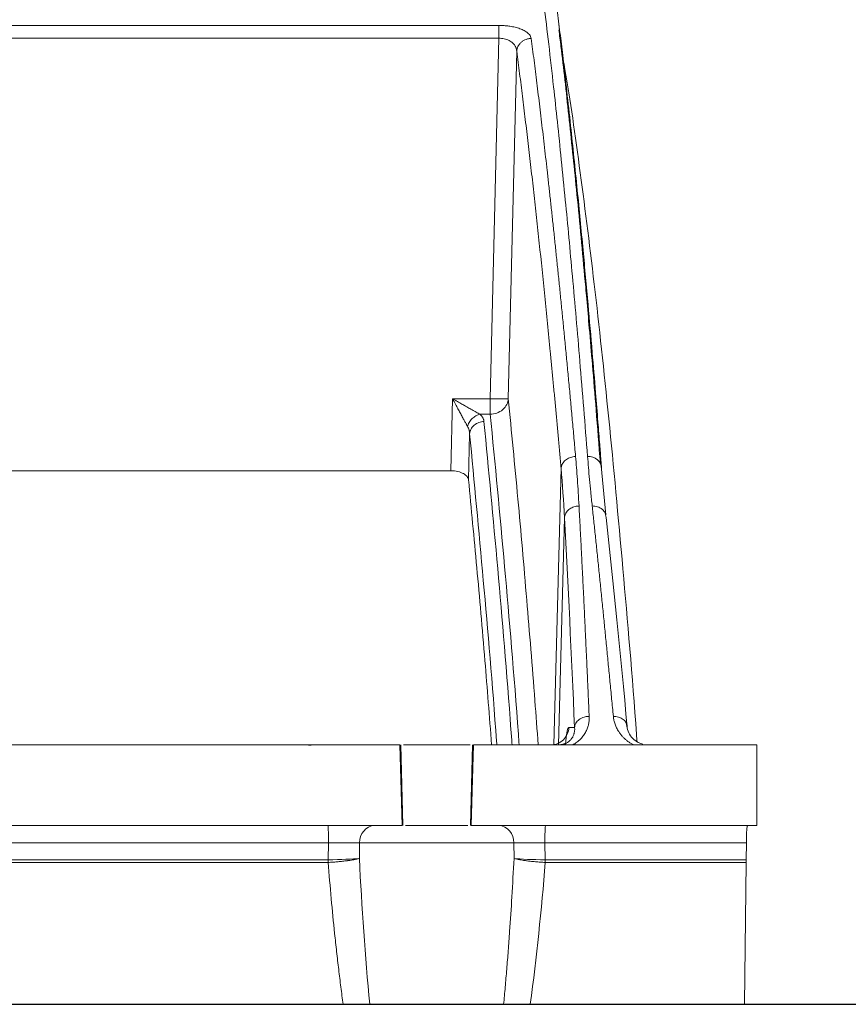
# Model space of a CAD drawing. Units: inches. Extents: x -8351 to 90785, y -16388 to 6019.
# Drawn here: x 57781 to 57784, y -947 to -944 of the extents above; entities that cross this region are included whole.
import ezdxf

# ---------------------------------------------------------------- set-up
doc = ezdxf.new("R2010")
doc.units = ezdxf.units.IN
doc.header["$MEASUREMENT"] = 0

msp = doc.modelspace()

# ---------------------------------------------------------------- linework, layer by layer
at = {"color": 252, "linetype": 'Continuous', "lineweight": 0, "true_color": 0x939598}
for p, q in [((57782.7145, -944.4842), (57781.1207, -944.4842)), ((57782.8709, -944.4735), (57782.8737, -944.4965)), ((57782.7149, -944.5178), (57781.1169, -944.5178)), ((57782.692, -945.4603), (57782.7149, -944.5178)), ((57782.7394, -945.4603), (57782.7616, -944.5519)), ((57782.5892, -945.6484), (57782.5937, -945.4603)), ((57782.5937, -945.4603), (57782.692, -945.4603)), ((57782.6924, -945.5005), (57782.6656, -945.5005)), ((57782.6354, -945.672), (57782.6384, -945.5519)), ((57782.5892, -945.6484), (57781.2377, -945.6484)), ((57782.8584, -946.3646), (57782.8774, -945.6418)), ((57782.9945, -945.7637), (57782.9825, -945.635)), ((57782.8707, -946.3646), (57782.8862, -945.7709)), ((57782.9939, -945.7638), (57782.9953, -945.7705)), ((57782.9127, -946.3191), (57782.8976, -946.3191)), ((57782.2246, -946.3656), (57782.217, -946.3659)), ((57782.4562, -946.3646), (57782.4617, -946.5751)), ((57782.4587, -946.3646), (57782.4642, -946.5751)), ((57782.6458, -946.3646), (57782.6403, -946.5751)), ((57782.6483, -946.3646), (57782.6428, -946.5751)), ((57783.3891, -946.3646), (57783.3895, -946.5751)), ((57782.2693, -946.6206), (57775.9625, -946.6206)), ((57782.2687, -946.665), (57782.2693, -946.6206)), ((57782.3501, -946.6615), (57782.3508, -946.6206)), ((57782.7537, -946.6206), (57782.3508, -946.6206)), ((57782.7537, -946.6206), (57782.7544, -946.6615)), ((57782.8352, -946.6206), (57783.3617, -946.6206)), ((57782.8359, -946.665), (57782.8352, -946.6206)), ((57783.3616, -946.665), (57783.3617, -946.6206)), ((57782.2685, -946.6719), (57775.9643, -946.6719)), ((57783.3616, -946.6719), (57782.836, -946.6719)), ((57783.357, -947.0428), (57783.3616, -946.6719)), ((57782.7786, -947.0428), (57783.1277, -947.0428)), ((57783.1274, -947.0427), (57783.1277, -947.0428))]:
    msp.add_line(p, q, dxfattribs=at)
msp.add_line((57770.9672, -947.0428), (57793.7464, -947.0428))
for centre, radius, start, end in [((57784.2854, -945.4644), 1.5934, 179.8516, 181.2982), ((57782.3942, -946.6183), 0.0434, 94.9735, 183.0158), ((57782.7104, -946.6183), 0.0434, 356.9842, 85.0265), ((57783.2988, -946.6094), 0.4637, 175.7505, 181.382)]:
    msp.add_arc(centre, radius, start, end, dxfattribs=at)
for points, knots in [([(57782.9466, -945.6108), (57782.9399, -945.527), (57782.9269, -945.3638), (57782.9075, -945.142), (57782.8913, -944.9686), (57782.8781, -944.8361), (57782.8679, -944.7375), (57782.857, -944.6365), (57782.8412, -944.498), (57782.8207, -944.3324), (57782.8026, -944.201), (57782.791, -944.1234), (57782.7858, -944.0894), (57782.7807, -944.0567), (57782.7757, -944.0251), (57782.7707, -943.9948), (57782.7657, -943.9656), (57782.7564, -943.9121), (57782.7429, -943.8396), (57782.7255, -943.7551), (57782.7087, -943.6828), (57782.6928, -943.6215), (57782.6776, -943.5701), (57782.6623, -943.5243), (57782.6458, -943.483), (57782.6315, -943.4527), (57782.6228, -943.4396), (57782.6202, -943.4357)], [0, 0, 0, 0, 0.068686, 0.13368, 0.194914, 0.229215, 0.262181, 0.293804, 0.333896, 0.411465, 0.484808, 0.500687, 0.516349, 0.531795, 0.547024, 0.562035, 0.576828, 0.591404, 0.645285, 0.696678, 0.745572, 0.791964, 0.835852, 0.877236, 0.925091, 0.977451, 1, 1, 1, 1]), ([(57782.9833, -945.6414), (57782.9827, -945.6344), (57782.9811, -945.6139), (57782.978, -945.5737), (57782.9733, -945.5149), (57782.9668, -945.4341), (57782.9582, -945.331), (57782.9473, -945.206), (57782.9343, -945.0638), (57782.9192, -944.907), (57782.9017, -944.7386), (57782.8869, -944.6061), (57782.8754, -944.5097), (57782.8681, -944.4498), (57782.8605, -944.3898), (57782.8526, -944.3298), (57782.8449, -944.2736), (57782.8384, -944.2275), (57782.8331, -944.1913), (57782.8209, -944.1087), (57782.7999, -943.9779), (57782.7698, -943.8213), (57782.7479, -943.7215), (57782.7363, -943.6818), (57782.7352, -943.678)], [0, 0, 0, 0, 0.007339, 0.021419, 0.042231, 0.06976, 0.108548, 0.155726, 0.211288, 0.275247, 0.347647, 0.428566, 0.457147, 0.486659, 0.517099, 0.548466, 0.580757, 0.607969, 0.625354, 0.642737, 0.751939, 0.869736, 0.987677, 1, 1, 1, 1]), ([(57782.7145, -944.4842), (57782.7161, -944.4842), (57782.7193, -944.4843), (57782.7241, -944.4845), (57782.7289, -944.4848), (57782.7337, -944.4852), (57782.7384, -944.4857), (57782.7465, -944.4869), (57782.7575, -944.489), (57782.7704, -944.4929), (57782.7817, -944.4978), (57782.7897, -944.5032), (57782.795, -944.5084), (57782.7982, -944.5133), (57782.7989, -944.5167), (57782.7993, -944.5184)], [0, 0, 0, 0, 0.03601, 0.071975, 0.108052, 0.144396, 0.18116, 0.21849, 0.335305, 0.453265, 0.580668, 0.711053, 0.806069, 0.901846, 1, 1, 1, 1]), ([(57782.7145, -944.4842), (57782.7145, -944.4855), (57782.7146, -944.4882), (57782.7147, -944.4932), (57782.7148, -944.4975), (57782.7148, -944.5023), (57782.7149, -944.5091), (57782.7149, -944.5144), (57782.7149, -944.5178)], [0, 0, 0, 0, 0.249597, 0.374664, 0.499731, 0.624798, 0.749866, 1, 1, 1, 1]), ([(57782.9801, -945.6292), (57782.9764, -945.5821), (57782.9696, -945.4946), (57782.9599, -945.3773), (57782.9517, -945.281), (57782.9449, -945.2038), (57782.9338, -945.0805), (57782.9183, -944.9168), (57782.8975, -944.719), (57782.8822, -944.5781), (57782.8733, -944.5101), (57782.8715, -944.4958)], [0, 0, 0, 0, 0.107559, 0.200237, 0.278123, 0.341272, 0.391691, 0.589635, 0.770525, 0.951508, 1, 1, 1, 1]), ([(57782.7616, -944.5519), (57782.7615, -944.5508), (57782.7613, -944.5487), (57782.7606, -944.5458), (57782.7597, -944.5431), (57782.7586, -944.5407), (57782.7567, -944.537), (57782.7532, -944.5324), (57782.7478, -944.5275), (57782.7417, -944.5237), (57782.7354, -944.521), (57782.7287, -944.5191), (57782.7218, -944.5179), (57782.7172, -944.5179), (57782.7149, -944.5178)], [0, 0, 0, 0, 0.065268, 0.12581, 0.181637, 0.23275, 0.279148, 0.418205, 0.539802, 0.640893, 0.736559, 0.827648, 0.915084, 1, 1, 1, 1]), ([(57782.7616, -944.5519), (57782.7618, -944.5479), (57782.7633, -944.5415), (57782.7682, -944.5334), (57782.7732, -944.5281), (57782.7792, -944.5237), (57782.7863, -944.5204), (57782.7914, -944.5191), (57782.7942, -944.5187)], [0.0974377, 0.0974377, 0.0974377, 0.0974377, 0.3475721, 0.4726393, 0.5977065, 0.7227737, 0.8478409, 1, 1, 1, 1]), ([(57782.7993, -944.5184), (57782.8006, -944.5277), (57782.803, -944.5466), (57782.8067, -944.5755), (57782.8104, -944.6049), (57782.8141, -944.635), (57782.8179, -944.6657), (57782.8217, -944.697), (57782.8255, -944.729), (57782.8294, -944.7616), (57782.8332, -944.7949), (57782.8371, -944.8288), (57782.841, -944.8635), (57782.845, -944.8988), (57782.8489, -944.9348), (57782.8529, -944.9715), (57782.8569, -945.0089), (57782.861, -945.047), (57782.865, -945.0859), (57782.8691, -945.1255), (57782.8732, -945.1658), (57782.8774, -945.2069), (57782.8815, -945.2487), (57782.8857, -945.2913), (57782.8899, -945.3346), (57782.8941, -945.3787), (57782.8983, -945.4236), (57782.9025, -945.4693), (57782.9068, -945.5158), (57782.9111, -945.563), (57782.9139, -945.5951), (57782.9153, -945.6111)], [0, 0, 0, 0, 0.030567, 0.06142, 0.09256, 0.123985, 0.155694, 0.187688, 0.219965, 0.252525, 0.285367, 0.31849, 0.351893, 0.385576, 0.419538, 0.453777, 0.488293, 0.523085, 0.558152, 0.593493, 0.629106, 0.664992, 0.701148, 0.737574, 0.774268, 0.811229, 0.848457, 0.885949, 0.923704, 0.961722, 1, 1, 1, 1]), ([(57782.8774, -945.6418), (57782.8762, -945.6286), (57782.8739, -945.6024), (57782.8703, -945.5634), (57782.8668, -945.5247), (57782.8633, -945.4865), (57782.8598, -945.4485), (57782.8562, -945.411), (57782.8527, -945.3738), (57782.8456, -945.2998), (57782.8349, -945.1916), (57782.8229, -945.0759), (57782.8132, -944.9863), (57782.806, -944.9204), (57782.7987, -944.8557), (57782.7913, -944.7923), (57782.7839, -944.7302), (57782.7765, -944.6694), (57782.7691, -944.6098), (57782.7641, -944.5712), (57782.7616, -944.5519)], [0, 0, 0, 0, 0.031373, 0.062719, 0.094039, 0.125334, 0.156602, 0.187845, 0.219063, 0.250255, 0.375806, 0.500037, 0.562319, 0.624641, 0.687017, 0.749461, 0.811976, 0.874566, 0.937238, 1, 1, 1, 1]), ([(57782.8831, -944.5749), (57782.8838, -944.5785), (57782.898, -944.6557), (57782.9251, -944.8473), (57782.9643, -945.153), (57783.0023, -945.5048), (57783.0391, -945.9011), (57783.0637, -946.1867), (57783.0755, -946.3502), (57783.076, -946.3565)], [0, 0, 0, 0, 0.009622, 0.206409, 0.402844, 0.599279, 0.795735, 0.992218, 1, 1, 1, 1]), ([(57782.6328, -945.5324), (57782.6324, -945.5315), (57782.6314, -945.5298), (57782.6298, -945.5269), (57782.6281, -945.5237), (57782.6262, -945.5203), (57782.6232, -945.515), (57782.6191, -945.5073), (57782.6136, -945.4972), (57782.6077, -945.4861), (57782.601, -945.4737), (57782.5963, -945.465), (57782.5937, -945.4603)], [0, 0, 0, 0, 0.044308, 0.091101, 0.140467, 0.192483, 0.247213, 0.373652, 0.515698, 0.660555, 0.815156, 1, 1, 1, 1]), ([(57782.5937, -945.4603), (57782.596, -945.4616), (57782.6003, -945.464), (57782.6066, -945.4676), (57782.6125, -945.4709), (57782.6179, -945.474), (57782.6228, -945.4768), (57782.6273, -945.4793), (57782.6334, -945.4827), (57782.6409, -945.4868), (57782.6489, -945.4913), (57782.6554, -945.4949), (57782.6609, -945.4979), (57782.6641, -945.4997), (57782.6656, -945.5005)], [0, 0, 0, 0, 0.088711, 0.171686, 0.248927, 0.320438, 0.386223, 0.446286, 0.500633, 0.63354, 0.750053, 0.838836, 0.922027, 1, 1, 1, 1]), ([(57782.7394, -945.4603), (57782.7392, -945.465), (57782.7379, -945.4701), (57782.733, -945.48), (57782.7293, -945.4847), (57782.7203, -945.4924), (57782.7148, -945.4955), (57782.7036, -945.4995), (57782.6978, -945.5004), (57782.6924, -945.5005)], [0, 0, 0, 0, 0.25, 0.25, 0.5, 0.5, 0.75, 0.75, 1, 1, 1, 1]), ([(57782.7394, -945.4603), (57782.7393, -945.4603), (57782.739, -945.4604), (57782.7381, -945.4605), (57782.7369, -945.4605), (57782.7353, -945.4606), (57782.7333, -945.4607), (57782.731, -945.4607), (57782.7284, -945.4607), (57782.7255, -945.4607), (57782.7224, -945.4607), (57782.7191, -945.4607), (57782.7155, -945.4607), (57782.7118, -945.4607), (57782.708, -945.4606), (57782.7053, -945.4606), (57782.704, -945.4605)], [0, 0, 0, 0, 0.073335, 0.146372, 0.219112, 0.291556, 0.363705, 0.435561, 0.507125, 0.578398, 0.649381, 0.720076, 0.790484, 0.860607, 0.930445, 1, 1, 1, 1]), ([(57782.7394, -945.4603), (57782.7478, -945.5462), (57782.7642, -945.7133), (57782.7873, -945.979), (57782.805, -946.1944), (57782.8148, -946.3258), (57782.8177, -946.3646)], [0, 0, 0, 0, 0.3123055, 0.6071097, 0.8839083, 1, 1, 1, 1]), ([(57782.6328, -945.5324), (57782.6337, -945.5289), (57782.6367, -945.5217), (57782.6446, -945.5115), (57782.6549, -945.5039), (57782.6622, -945.5013), (57782.6656, -945.5005)], [0, 0, 0, 0, 0.2502, 0.500411, 0.750623, 1, 1, 1, 1]), ([(57782.6384, -945.5519), (57782.6386, -945.5481), (57782.6396, -945.544), (57782.6435, -945.5362), (57782.6464, -945.5324), (57782.6537, -945.5262), (57782.658, -945.5238), (57782.667, -945.5206), (57782.6716, -945.5198), (57782.6759, -945.5198)], [0, 0, 0, 0, 0.25, 0.25, 0.5, 0.5, 0.75, 0.75, 1, 1, 1, 1]), ([(57782.6656, -945.5005), (57782.6664, -945.5014), (57782.6681, -945.5031), (57782.6703, -945.5057), (57782.6721, -945.5084), (57782.6736, -945.5112), (57782.6747, -945.514), (57782.6755, -945.5168), (57782.6758, -945.5188), (57782.6759, -945.5198)], [0, 0, 0, 0, 0.140955, 0.281737, 0.422836, 0.564738, 0.707923, 0.852859, 1, 1, 1, 1]), ([(57782.7493, -946.3646), (57782.7484, -946.3517), (57782.7363, -946.1857), (57782.712, -945.8982), (57782.6879, -945.6459), (57782.6759, -945.5198)], [0, 0, 0, 0, 0.040582, 0.520163, 1, 1, 1, 1]), ([(57782.7677, -946.3646), (57782.7671, -946.3554), (57782.7549, -946.1869), (57782.7299, -945.8924), (57782.7049, -945.6313), (57782.6924, -945.5005)], [0, 0, 0, 0, 0.0281, 0.513359, 1, 1, 1, 1]), ([(57782.6384, -945.5519), (57782.6383, -945.5506), (57782.6381, -945.5483), (57782.6375, -945.5449), (57782.6366, -945.5411), (57782.6352, -945.537), (57782.6336, -945.5339), (57782.6328, -945.5324)], [0, 0, 0, 0, 0.189299, 0.357986, 0.50607, 0.764645, 1, 1, 1, 1]), ([(57782.7094, -946.3646), (57782.7092, -946.3617), (57782.6979, -946.2065), (57782.6743, -945.9296), (57782.6503, -945.6778), (57782.6384, -945.5519)], [0, 0, 0, 0, 0.00949, 0.504613, 1, 1, 1, 1]), ([(57782.9082, -945.6118), (57782.9043, -945.6125), (57782.9002, -945.6137), (57782.8928, -945.6174), (57782.8893, -945.6199), (57782.8837, -945.6255), (57782.8814, -945.6287), (57782.8784, -945.6353), (57782.8776, -945.6386), (57782.8774, -945.6418)], [0, 0, 0, 0, 0.25, 0.25, 0.5, 0.5, 0.75, 0.75, 1, 1, 1, 1]), ([(57782.9153, -945.6111), (57782.9162, -945.6208), (57782.9179, -945.6408), (57782.9201, -945.6721), (57782.9223, -945.7055), (57782.9236, -945.7287), (57782.9243, -945.7406)], [0, 0, 0, 0, 0.2269556, 0.4692885, 0.7269779, 1, 1, 1, 1]), ([(57782.9466, -945.6108), (57782.9553, -945.6107), (57782.9758, -945.6169), (57782.9832, -945.6341), (57782.9833, -945.6414)], [0.063496, 0.063496, 0.063496, 0.063496, 0.893367, 1.722919, 1.722919, 1.722919, 1.722919]), ([(57782.9587, -945.7402), (57782.9575, -945.7282), (57782.9551, -945.7049), (57782.9518, -945.6714), (57782.949, -945.6403), (57782.9474, -945.6204), (57782.9466, -945.6108)], [0, 0, 0, 0, 0.275203, 0.53362, 0.775227, 1, 1, 1, 1]), ([(57782.6354, -945.672), (57782.6351, -945.669), (57782.6339, -945.6662), (57782.6294, -945.6606), (57782.6263, -945.6581), (57782.6181, -945.6536), (57782.6131, -945.6517), (57782.6017, -945.6491), (57782.5955, -945.6484), (57782.5892, -945.6484)], [0, 0, 0, 0, 0.25, 0.25, 0.5, 0.5, 0.75, 0.75, 1, 1, 1, 1]), ([(57782.6959, -946.3646), (57782.6901, -946.2905), (57782.6774, -946.1285), (57782.6572, -945.8991), (57782.6427, -945.7477), (57782.6354, -945.672)], [0, 0, 0, 0, 0.296664, 0.648129, 1, 1, 1, 1]), ([(57782.917, -945.7412), (57782.913, -945.7419), (57782.909, -945.7431), (57782.9015, -945.7467), (57782.8981, -945.7492), (57782.8924, -945.7548), (57782.8902, -945.758), (57782.8872, -945.7645), (57782.8864, -945.7678), (57782.8862, -945.7709)], [0, 0, 0, 0, 0.25, 0.25, 0.5, 0.5, 0.75, 0.75, 1, 1, 1, 1]), ([(57782.9243, -945.7406), (57782.925, -945.7536), (57782.9264, -945.7797), (57782.9285, -945.8194), (57782.9305, -945.8595), (57782.9326, -945.9002), (57782.9347, -945.9414), (57782.9367, -945.9832), (57782.9388, -946.0254), (57782.9408, -946.0682), (57782.9428, -946.1115), (57782.9448, -946.1554), (57782.9468, -946.1998), (57782.9488, -946.2447), (57782.9502, -946.275), (57782.9508, -946.2902)], [0, 0, 0, 0, 0.074471, 0.149358, 0.224659, 0.300372, 0.376495, 0.453026, 0.529963, 0.607304, 0.685047, 0.763191, 0.841732, 0.920669, 1, 1, 1, 1]), ([(57783.014, -946.2902), (57783.0125, -946.2749), (57783.0096, -946.2445), (57783.0053, -946.1995), (57783.0009, -946.1549), (57782.9966, -946.111), (57782.9923, -946.0676), (57782.9881, -946.0247), (57782.9838, -945.9825), (57782.9796, -945.9407), (57782.9754, -945.8996), (57782.9712, -945.8589), (57782.967, -945.8188), (57782.9629, -945.7793), (57782.9601, -945.7532), (57782.9587, -945.7402)], [0, 0, 0, 0, 0.079579, 0.158723, 0.23743, 0.315698, 0.393525, 0.470909, 0.547847, 0.624337, 0.700377, 0.775965, 0.8511, 0.925779, 1, 1, 1, 1]), ([(57782.9587, -945.7402), (57782.9634, -945.7406), (57782.9705, -945.7411), (57782.9791, -945.7448), (57782.985, -945.7487), (57782.9896, -945.7536), (57782.9931, -945.7586), (57782.9936, -945.7622), (57782.9939, -945.7638)], [0, 0, 0, 0, 0.27923, 0.42935, 0.582596, 0.73584, 0.885958, 1, 1, 1, 1]), ([(57782.9508, -946.2902), (57782.9509, -946.2919), (57782.9509, -946.2954), (57782.9507, -946.3006), (57782.9502, -946.3055), (57782.9491, -946.3121), (57782.9468, -946.3203), (57782.9426, -946.3303), (57782.9368, -946.3399), (57782.9304, -946.3478), (57782.9242, -946.3536), (57782.9188, -946.3579), (57782.9132, -946.3616), (57782.909, -946.3636), (57782.907, -946.3646)], [0, 0, 0, 0, 0.0649219, 0.1277337, 0.1885063, 0.247318, 0.3711906, 0.492712, 0.6251064, 0.7451309, 0.8150296, 0.880424, 0.9418614, 1, 1, 1, 1]), ([(57782.9428, -946.2908), (57782.941, -946.2912), (57782.9346, -946.2927), (57782.9239, -946.2979), (57782.915, -946.3082), (57782.9129, -946.3156), (57782.9127, -946.3191)], [0.0000015, 0.0000015, 0.0000015, 0.0000015, 0.0992094, 0.3503772, 0.601545, 0.8514224, 0.8514224, 0.8514224, 0.8514224]), ([(57783.0681, -946.3646), (57783.0668, -946.3641), (57783.0643, -946.363), (57783.0608, -946.3611), (57783.0572, -946.359), (57783.0538, -946.3568), (57783.0504, -946.3544), (57783.0471, -946.3518), (57783.0429, -946.3481), (57783.0379, -946.3432), (57783.0326, -946.3369), (57783.0273, -946.3293), (57783.0222, -946.3205), (57783.0182, -946.3106), (57783.0154, -946.3005), (57783.0145, -946.2937), (57783.014, -946.2902)], [0, 0, 0, 0, 0.032727, 0.066479, 0.101386, 0.137566, 0.175127, 0.214162, 0.254757, 0.333652, 0.41766, 0.507244, 0.628804, 0.752644, 0.872366, 1, 1, 1, 1]), ([(57783.014, -946.2902), (57783.0186, -946.2905), (57783.0258, -946.291), (57783.0343, -946.2945), (57783.0401, -946.2982), (57783.0446, -946.3024), (57783.0465, -946.3056), (57783.0473, -946.307)], [0, 0, 0, 0, 0.328048, 0.504425, 0.684477, 0.86453, 1, 1, 1, 1]), ([(57783.0473, -946.307), (57783.0475, -946.3074), (57783.0499, -946.311), (57783.0502, -946.3153), (57783.0505, -946.3191)], [0, 0, 0, 0, 0.110871, 1, 1, 1, 1]), ([(57783.0911, -946.3631), (57783.0876, -946.362), (57783.0803, -946.3597), (57783.0689, -946.3524), (57783.0531, -946.3361), (57783.0497, -946.3188), (57783.0474, -946.307)], [0, 0, 0, 0, 0.102737, 0.217331, 0.468702, 1, 1, 1, 1]), ([(57782.8976, -946.3191), (57782.8975, -946.3251), (57782.8961, -946.3311), (57782.8913, -946.3421), (57782.8878, -946.3471), (57782.8792, -946.3555), (57782.8741, -946.3589), (57782.8629, -946.3634), (57782.8569, -946.3646), (57782.8509, -946.3646)], [0, 0, 0, 0, 0.25, 0.25, 0.5, 0.5, 0.75, 0.75, 1, 1, 1, 1]), ([(57782.8888, -946.3658), (57782.8892, -946.3619), (57782.8905, -946.3445), (57782.8937, -946.3232), (57782.8962, -946.3206), (57782.8976, -946.3191)], [0, 0, 0, 0, 0.108114, 0.480105, 1, 1, 1, 1]), ([(57782.9127, -946.3191), (57782.9128, -946.3204), (57782.913, -946.3231), (57782.9129, -946.3271), (57782.9124, -946.3309), (57782.9117, -946.3345), (57782.9106, -946.3379), (57782.9093, -946.3412), (57782.9078, -946.3442), (57782.906, -946.347), (57782.9041, -946.3497), (57782.9026, -946.3513), (57782.9018, -946.3521)], [0, 0, 0, 0, 0.122991, 0.241468, 0.355036, 0.463416, 0.566437, 0.66402, 0.756162, 0.842918, 0.924304, 1, 1, 1, 1]), ([(57778.8449, -946.3646), (57778.8657, -946.3646), (57778.9073, -946.3646), (57778.9697, -946.3646), (57779.0323, -946.3646), (57779.0949, -946.3646), (57779.1577, -946.3646), (57779.2206, -946.3646), (57779.2835, -946.3646), (57779.3466, -946.3646), (57779.4097, -946.3646), (57779.4729, -946.3646), (57779.5363, -946.3646), (57779.5997, -946.3646), (57779.6633, -946.3646), (57779.8545, -946.3646), (57780.1752, -946.3646), (57780.6276, -946.3646), (57781.0828, -946.3646), (57781.4312, -946.3646), (57781.6711, -946.3646), (57781.8018, -946.3646), (57781.9325, -946.3646), (57782.0634, -946.3646), (57782.1942, -946.3646), (57782.3252, -946.3646), (57782.4125, -946.3646), (57782.4562, -946.3646)], [0, 0, 0, 0, 0.017838, 0.035673, 0.053505, 0.071336, 0.089164, 0.106992, 0.124819, 0.142646, 0.160474, 0.178303, 0.196134, 0.213967, 0.231802, 0.249641, 0.374818, 0.5, 0.625177, 0.75036, 0.786033, 0.821695, 0.857351, 0.893006, 0.928662, 0.964326, 1, 1, 1, 1]), ([(57782.4652, -946.3646), (57782.4664, -946.3646), (57782.4699, -946.3646), (57782.4809, -946.3646), (57782.497, -946.3646), (57782.5164, -946.3646), (57782.5377, -946.3646), (57782.5598, -946.3646), (57782.5741, -946.3646), (57782.5812, -946.3646)], [0, 0, 0, 0, 0.079628, 0.233023, 0.386419, 0.539814, 0.693209, 0.846605, 1, 1, 1, 1]), ([(57782.5812, -946.3646), (57782.5899, -946.3646), (57782.6078, -946.3646), (57782.6285, -946.3646), (57782.6359, -946.3646), (57782.6394, -946.3646)], [0, 0, 0, 0, 0.338678, 0.694555, 1, 1, 1, 1]), ([(57782.6483, -946.3646), (57782.6708, -946.3646), (57782.7157, -946.3646), (57782.7831, -946.3646), (57782.8505, -946.3646), (57782.9179, -946.3646), (57782.9853, -946.3646), (57783.0526, -946.3646), (57783.12, -946.3646), (57783.1873, -946.3646), (57783.2546, -946.3646), (57783.3219, -946.3646), (57783.3667, -946.3646), (57783.3891, -946.3646)], [0, 0, 0, 0, 0.090931, 0.181848, 0.272756, 0.363656, 0.454553, 0.545447, 0.636344, 0.727244, 0.818152, 0.909069, 1, 1, 1, 1]), ([(57782.9018, -946.3521), (57782.901, -946.353), (57782.8995, -946.3545), (57782.8968, -946.3566), (57782.8941, -946.3584), (57782.8913, -946.36), (57782.8885, -946.3613), (57782.8858, -946.3623), (57782.8832, -946.3631), (57782.8808, -946.3636), (57782.8787, -946.364), (57782.8768, -946.3643), (57782.8751, -946.3645), (57782.8738, -946.3645), (57782.8728, -946.3646), (57782.8721, -946.3646), (57782.8717, -946.3646), (57782.8716, -946.3646)], [0, 0, 0, 0, 0.143151, 0.272734, 0.389141, 0.493004, 0.584827, 0.665131, 0.734778, 0.794738, 0.845952, 0.88922, 0.925129, 0.954047, 0.976147, 0.991472, 1, 1, 1, 1]), ([(57782.4617, -946.5751), (57782.4398, -946.5751), (57782.396, -946.5751), (57782.3304, -946.5751), (57782.2648, -946.5751), (57782.1992, -946.5751), (57782.1336, -946.5751), (57782.0681, -946.5751), (57782.0025, -946.5751), (57781.937, -946.5751), (57781.8715, -946.5751), (57781.806, -946.5751), (57781.7405, -946.5751), (57781.675, -946.5751), (57781.6096, -946.5751), (57781.4129, -946.5751), (57781.0856, -946.5751), (57780.6294, -946.5751), (57780.1761, -946.5751), (57779.8335, -946.5751), (57779.5995, -946.5751), (57779.4724, -946.5751), (57779.3458, -946.5751), (57779.2195, -946.5751), (57779.0937, -946.5751), (57778.9682, -946.5751), (57778.8849, -946.5751), (57778.8432, -946.5751)], [0, 0, 0, 0, 0.017838, 0.035673, 0.053505, 0.071335, 0.089164, 0.106991, 0.124819, 0.142646, 0.160474, 0.178302, 0.196133, 0.213966, 0.231801, 0.24964, 0.374817, 0.5, 0.625178, 0.750361, 0.786034, 0.821696, 0.857352, 0.893006, 0.928663, 0.964326, 1, 1, 1, 1]), ([(57782.2682, -946.5751), (57782.2683, -946.5751), (57782.2685, -946.576), (57782.2687, -946.5805), (57782.2689, -946.5839), (57782.2691, -946.5928), (57782.2692, -946.5981), (57782.2693, -946.6094), (57782.2693, -946.6152), (57782.2693, -946.6206)], [0, 0, 0, 0, 0.25, 0.25, 0.5, 0.5, 0.75, 0.75, 1, 1, 1, 1]), ([(57782.6338, -946.5751), (57782.6337, -946.5751), (57782.6314, -946.5751), (57782.615, -946.5751), (57782.5869, -946.5751), (57782.5523, -946.5751), (57782.5177, -946.5751), (57782.4895, -946.5751), (57782.4731, -946.5751), (57782.4708, -946.5751), (57782.4707, -946.5751)], [0, 0, 0, 0, 0.01079, 0.17386, 0.33693, 0.5, 0.66307, 0.82614, 0.98921, 1, 1, 1, 1]), ([(57783.3895, -946.5751), (57783.3669, -946.5751), (57783.3217, -946.5751), (57783.2539, -946.5751), (57783.1861, -946.5751), (57783.1182, -946.5751), (57783.0504, -946.5751), (57782.9825, -946.5751), (57782.9146, -946.5751), (57782.8467, -946.5751), (57782.7787, -946.5751), (57782.7108, -946.5751), (57782.6655, -946.5751), (57782.6428, -946.5751)], [0, 0, 0, 0, 0.090931, 0.181849, 0.272756, 0.363657, 0.454553, 0.545447, 0.636343, 0.727244, 0.818151, 0.909069, 1, 1, 1, 1]), ([(57783.365, -946.5751), (57783.3649, -946.5751), (57783.3647, -946.5752), (57783.3644, -946.5758), (57783.3641, -946.5768), (57783.3637, -946.5787), (57783.3632, -946.5822), (57783.3627, -946.5881), (57783.3623, -946.5953), (57783.362, -946.6034), (57783.3618, -946.6119), (57783.3617, -946.6177), (57783.3617, -946.6206)], [0, 0, 0, 0, 0.060347, 0.120205, 0.180097, 0.240545, 0.370204, 0.500127, 0.629786, 0.75971, 0.879788, 1, 1, 1, 1]), ([(57783.3617, -946.6206), (57783.3617, -946.6192), (57783.3617, -946.6163), (57783.3618, -946.612), (57783.3619, -946.6078), (57783.362, -946.6022), (57783.3623, -946.5953), (57783.3627, -946.5881), (57783.3632, -946.5822), (57783.3638, -946.5781), (57783.3644, -946.5755), (57783.3648, -946.5752), (57783.365, -946.5751)], [0, 0, 0, 0, 0.060347, 0.120205, 0.180097, 0.240545, 0.370204, 0.500127, 0.629786, 0.75971, 0.879788, 1, 1, 1, 1]), ([(57782.3508, -946.6206), (57782.3498, -946.6206), (57782.3477, -946.6206), (57782.3442, -946.6205), (57782.3405, -946.6205), (57782.3364, -946.6205), (57782.3322, -946.6205), (57782.3277, -946.6204), (57782.3231, -946.6204), (57782.3182, -946.6204), (57782.3132, -946.6204), (57782.3081, -946.6204), (57782.3028, -946.6204), (57782.2974, -946.6205), (57782.2919, -946.6205), (57782.2863, -946.6205), (57782.2807, -946.6205), (57782.275, -946.6206), (57782.2712, -946.6206), (57782.2693, -946.6206)], [0, 0, 0, 0, 0.058854, 0.117644, 0.176412, 0.235189, 0.293989, 0.352818, 0.411674, 0.470548, 0.529428, 0.588303, 0.64716, 0.705991, 0.764794, 0.823574, 0.882346, 0.941141, 1, 1, 1, 1]), ([(57782.2687, -946.665), (57781.9925, -946.665), (57781.7152, -946.665), (57781.1602, -946.665), (57780.8826, -946.665), (57780.3293, -946.665), (57780.0537, -946.665), (57779.5065, -946.665), (57779.2351, -946.665), (57778.9668, -946.665)], [0, 0, 0, 0, 0.25, 0.25, 0.5, 0.5, 0.75, 0.75, 1, 1, 1, 1]), ([(57782.3077, -947.0428), (57782.3057, -947.0278), (57782.3017, -946.9975), (57782.296, -946.9516), (57782.2906, -946.9049), (57782.2839, -946.8432), (57782.2762, -946.7655), (57782.2711, -946.7035), (57782.2685, -946.6719)], [0, 0, 0, 0, 0.121825, 0.245745, 0.371767, 0.4999, 0.745019, 1, 1, 1, 1]), ([(57782.3501, -946.6615), (57782.349, -946.6618), (57782.3468, -946.6624), (57782.3433, -946.6632), (57782.3397, -946.664), (57782.3362, -946.6646), (57782.3329, -946.6653), (57782.3297, -946.6658), (57782.3267, -946.6663), (57782.3241, -946.6667), (57782.3217, -946.667), (57782.3197, -946.6673), (57782.3181, -946.6675), (57782.3168, -946.6677), (57782.3159, -946.6678), (57782.3116, -946.6683), (57782.3037, -946.6693), (57782.2917, -946.6704), (57782.2801, -946.6713), (57782.2725, -946.6717), (57782.2689, -946.6719)], [0, 0, 0, 0, 0.063554, 0.123514, 0.179597, 0.231566, 0.279234, 0.322454, 0.361114, 0.395134, 0.424458, 0.449051, 0.468889, 0.483961, 0.49426, 0.499784, 0.636094, 0.765441, 0.886923, 1, 1, 1, 1]), ([(57782.7272, -947.0428), (57782.7286, -947.0278), (57782.7315, -946.9973), (57782.7355, -946.9506), (57782.7393, -946.9021), (57782.7439, -946.8391), (57782.7492, -946.7587), (57782.7526, -946.6951), (57782.7544, -946.6615)], [0, 0, 0, 0, 0.118062, 0.240673, 0.367834, 0.499545, 0.736519, 1, 1, 1, 1]), ([(57782.8356, -946.6719), (57782.8337, -946.6718), (57782.8296, -946.6716), (57782.8234, -946.6712), (57782.8169, -946.6707), (57782.8101, -946.6701), (57782.8032, -946.6695), (57782.7961, -946.6687), (57782.7906, -946.6681), (57782.786, -946.6675), (57782.7817, -946.6669), (57782.7759, -946.666), (57782.7689, -946.6648), (57782.7613, -946.6633), (57782.7568, -946.6621), (57782.7544, -946.6615)], [0, 0, 0, 0, 0.060879, 0.125402, 0.193558, 0.265293, 0.340503, 0.41903, 0.500656, 0.531186, 0.583549, 0.657521, 0.752517, 0.867354, 1, 1, 1, 1]), ([(57782.3077, -947.0428), (57782.2861, -947.0428), (57782.2428, -947.0428), (57782.1779, -947.0428), (57782.1131, -947.0428), (57782.0482, -947.0428), (57781.9834, -947.0428), (57781.9186, -947.0428), (57781.8538, -947.0428), (57781.789, -947.0428), (57781.7243, -947.0428), (57781.6596, -947.0428), (57781.5948, -947.0428), (57781.5302, -947.0428), (57781.3466, -947.0428), (57781.0448, -947.0428), (57780.6264, -947.0428), (57780.2106, -947.0428), (57779.8963, -947.0428), (57779.6816, -947.0428), (57779.565, -947.0428), (57779.4487, -947.0428), (57779.3328, -947.0428), (57779.2172, -947.0428), (57779.102, -947.0428), (57779.0255, -947.0428), (57778.9872, -947.0428)], [0, 0, 0, 0, 0.019212, 0.03842, 0.057626, 0.07683, 0.096032, 0.115234, 0.134435, 0.153636, 0.172839, 0.192043, 0.21125, 0.230459, 0.249671, 0.374833, 0.5, 0.625162, 0.750329, 0.786006, 0.821672, 0.857334, 0.892993, 0.928655, 0.964322, 1, 1, 1, 1]), ([(57782.2145, -947.0428), (57781.9807, -947.0428), (57781.5181, -947.0428), (57781.0593, -947.0428), (57780.8323, -947.0428)], [0, 0, 0, 0, 0.505167, 1, 1, 1, 1]), ([(57782.2145, -947.0428), (57782.2158, -947.0428), (57782.2186, -947.0428), (57782.2227, -947.0428), (57782.2267, -947.0428), (57782.2307, -947.0428), (57782.2345, -947.0428), (57782.2382, -947.0428), (57782.2417, -947.0428), (57782.2451, -947.0428), (57782.2471, -947.0428), (57782.2481, -947.0428)], [0, 0, 0, 0, 0.111103, 0.222178, 0.333282, 0.444422, 0.555578, 0.666719, 0.777822, 0.888898, 1, 1, 1, 1]), ([(57782.7031, -947.0428), (57782.6989, -947.0428), (57782.6905, -947.0428), (57782.6777, -947.0428), (57782.6649, -947.0428), (57782.652, -947.0428), (57782.639, -947.0428), (57782.6259, -947.0428), (57782.6127, -947.0428), (57782.5995, -947.0428), (57782.5699, -947.0428), (57782.5237, -947.0428), (57782.4617, -947.0428), (57782.4015, -947.0428), (57782.3561, -947.0428), (57782.3241, -947.0428), (57782.3039, -947.0428), (57782.2845, -947.0428), (57782.2658, -947.0428), (57782.254, -947.0428), (57782.2481, -947.0428)], [0, 0, 0, 0, 0.027356, 0.054625, 0.081832, 0.109003, 0.136162, 0.163335, 0.190547, 0.217822, 0.245186, 0.372578, 0.50001, 0.627403, 0.754835, 0.804008, 0.852964, 0.901851, 0.950814, 1, 1, 1, 1]), ([(57782.3773, -947.0428), (57782.376, -947.0428), (57782.3733, -947.0428), (57782.369, -947.0428), (57782.3646, -947.0428), (57782.3599, -947.0428), (57782.3552, -947.0428), (57782.3502, -947.0428), (57782.3439, -947.0428), (57782.3361, -947.0428), (57782.3268, -947.0428), (57782.3173, -947.0428), (57782.3109, -947.0428), (57782.3077, -947.0428)], [0, 0, 0, 0, 0.072767, 0.144892, 0.216605, 0.288143, 0.359744, 0.431645, 0.504079, 0.629086, 0.752562, 0.875775, 1, 1, 1, 1]), ([(57782.7272, -947.0428), (57782.725, -947.0428), (57782.7207, -947.0428), (57782.7139, -947.0428), (57782.7069, -947.0428), (57782.6997, -947.0428), (57782.6883, -947.0428), (57782.6721, -947.0428), (57782.6502, -947.0428), (57782.6271, -947.0428), (57782.5946, -947.0428), (57782.5523, -947.0428), (57782.51, -947.0428), (57782.4774, -947.0428), (57782.4543, -947.0428), (57782.4324, -947.0428), (57782.4145, -947.0428), (57782.3999, -947.0428), (57782.3882, -947.0428), (57782.381, -947.0428), (57782.3773, -947.0428)], [0, 0, 0, 0, 0.0233615, 0.0466807, 0.0699885, 0.0933158, 0.1166935, 0.1784455, 0.2402475, 0.3045323, 0.3688673, 0.5000056, 0.6311439, 0.6954287, 0.7597636, 0.8215157, 0.8833177, 0.9222245, 0.9610708, 1, 1, 1, 1]), ([(57782.7518, -947.0428), (57782.7502, -947.0428), (57782.746, -947.0428), (57782.737, -947.0428), (57782.7259, -947.0428), (57782.7142, -947.0428), (57782.7068, -947.0428), (57782.7031, -947.0428)], [0, 0, 0, 0, 0.1294996, 0.3468156, 0.5645538, 0.7821221, 1, 1, 1, 1]), ([(57782.7968, -947.0428), (57782.795, -947.0428), (57782.7913, -947.0428), (57782.7859, -947.0428), (57782.7805, -947.0428), (57782.7751, -947.0428), (57782.7698, -947.0428), (57782.7646, -947.0428), (57782.7581, -947.0428), (57782.7506, -947.0428), (57782.7422, -947.0428), (57782.7343, -947.0428), (57782.7296, -947.0428), (57782.7272, -947.0428)], [0, 0, 0, 0, 0.071149, 0.141812, 0.212225, 0.282626, 0.353252, 0.424341, 0.496123, 0.62238, 0.747597, 0.873049, 1, 1, 1, 1]), ([(57783.357, -947.0428), (57783.3363, -947.0428), (57783.2948, -947.0428), (57783.2326, -947.0428), (57783.1704, -947.0428), (57783.1082, -947.0428), (57783.0459, -947.0428), (57782.9837, -947.0428), (57782.9214, -947.0428), (57782.8591, -947.0428), (57782.8176, -947.0428), (57782.7968, -947.0428)], [0, 0, 0, 0, 0.111126, 0.222241, 0.333348, 0.44445, 0.55555, 0.666652, 0.777759, 0.888874, 1, 1, 1, 1]), ([(57783.1949, -947.0428), (57783.1936, -947.0428), (57783.1912, -947.0428), (57783.1875, -947.0428), (57783.1839, -947.0428), (57783.1803, -947.0428), (57783.175, -947.0428), (57783.1682, -947.0428), (57783.1608, -947.0428), (57783.1546, -947.0428), (57783.1503, -947.0428), (57783.1477, -947.0428), (57783.1461, -947.0428), (57783.1457, -947.0428), (57783.1455, -947.0428)], [0, 0, 0, 0, 0.049827, 0.099452, 0.149191, 0.199359, 0.250266, 0.375823, 0.500054, 0.624024, 0.749843, 0.834111, 0.917009, 1, 1, 1, 1])]:
    msp.add_open_spline(points, degree=3, knots=knots, dxfattribs=at)
for points in [[(57782.7942, -944.5187), (57782.7959, -944.5185), (57782.7977, -944.5184), (57782.7993, -944.5184)], [(57782.704, -945.4605), (57782.7001, -945.4605), (57782.6961, -945.4604), (57782.692, -945.4603)], [(57782.9153, -945.6111), (57782.913, -945.6111), (57782.9106, -945.6114), (57782.9082, -945.6118)], [(57782.8774, -945.6418), (57782.8811, -945.6843), (57782.8839, -945.7273), (57782.8862, -945.7709)], [(57782.9243, -945.7406), (57782.9219, -945.7406), (57782.9195, -945.7408), (57782.917, -945.7412)], [(57782.8862, -945.7709), (57782.8956, -945.945), (57782.9044, -946.1277), (57782.9127, -946.3191)], [(57783.0505, -946.3191), (57783.0322, -946.1276), (57783.0138, -945.9447), (57782.9953, -945.7705)], [(57782.9508, -946.2902), (57782.9482, -946.2902), (57782.9455, -946.2904), (57782.9428, -946.2908)], [(57782.7537, -946.6206), (57782.7711, -946.6204), (57782.8025, -946.6204), (57782.8352, -946.6206)], [(57782.2685, -946.6719), (57782.2685, -946.6696), (57782.2686, -946.6673), (57782.2687, -946.665)], [(57782.2689, -946.6719), (57782.2688, -946.6719), (57782.2686, -946.6719), (57782.2685, -946.6719)], [(57782.3501, -946.6615), (57782.3327, -946.6633), (57782.3014, -946.6647), (57782.2687, -946.665)], [(57782.2689, -946.6719), (57782.2688, -946.6696), (57782.2687, -946.6673), (57782.2687, -946.665)], [(57782.3773, -947.0428), (57782.3652, -946.9163), (57782.3566, -946.7889), (57782.3501, -946.6615)], [(57782.8359, -946.665), (57782.8032, -946.6648), (57782.7718, -946.6634), (57782.7544, -946.6615)], [(57782.7968, -947.0428), (57782.8136, -946.9197), (57782.8262, -946.7958), (57782.836, -946.6719)], [(57782.8356, -946.6719), (57782.8357, -946.6696), (57782.8358, -946.6673), (57782.8359, -946.665)], [(57782.836, -946.6719), (57782.8359, -946.6719), (57782.8358, -946.6719), (57782.8356, -946.6719)], [(57783.3616, -946.665), (57783.1866, -946.665), (57783.0113, -946.665), (57782.8359, -946.665)], [(57782.836, -946.6719), (57782.836, -946.6696), (57782.836, -946.6673), (57782.8359, -946.665)], [(57783.3616, -946.665), (57783.3616, -946.6662), (57783.3616, -946.6685), (57783.3616, -946.6708), (57783.3616, -946.6719)], [(57783.3616, -946.665), (57783.3616, -946.6673), (57783.3616, -946.6696), (57783.3616, -946.6719)], [(57783.3463, -947.0428), (57783.321, -947.0428), (57783.2706, -947.0428), (57783.2201, -947.0428), (57783.1949, -947.0428)]]:
    msp.add_open_spline(points, degree=3, dxfattribs=at)

doc.saveas('drawing.dxf')
